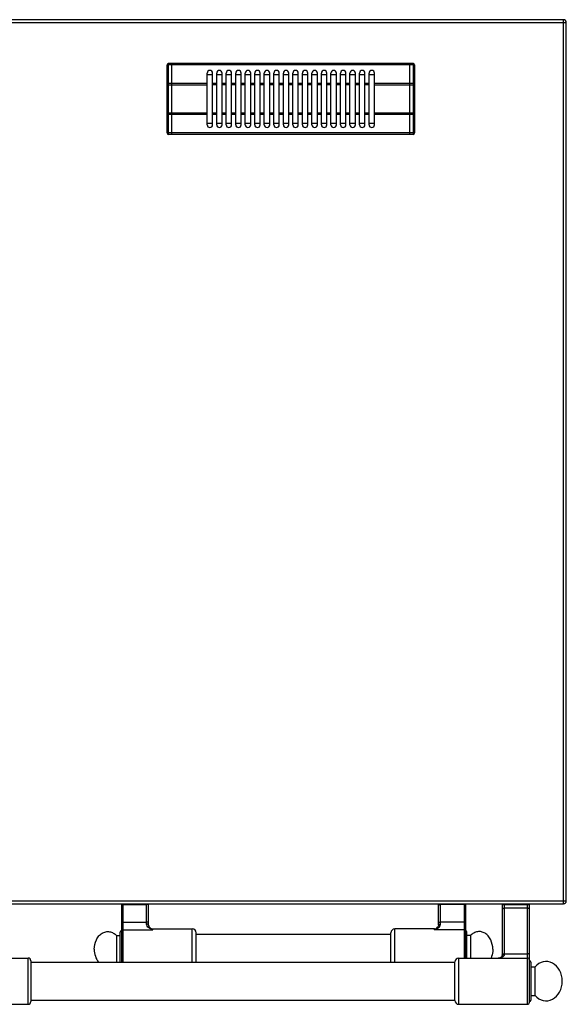
# Model space of a CAD drawing. Units: millimetres. Extents: x 15 to 2775, y 47 to 2029.
# Drawn here: x 1418 to 1820, y 47 to 771 of the extents above; entities that cross this region are included whole.
import ezdxf

# ---------------------------------------------------------------- set-up
doc = ezdxf.new("R2010")
doc.units = ezdxf.units.MM
doc.header["$LTSCALE"] = 164.99967
doc.layers.get('0').update_dxf_attribs({"linetype": 'CONTINUOUS'})
doc.layers.add('AXES', color=7, linetype='CONTINUOUS')
doc.layers.add('REPERES', color=7, linetype='CONTINUOUS')

msp = doc.modelspace()

# ---------------------------------------------------------------- linework, layer by layer
at = {"color": 9, "linetype": 'CONTINUOUS'}
for p, q in [((14.64, 768.82), (1819.64, 768.82)), ((1817.64, 120.82), (1817.64, 770.82)), ((1527.14, 686.52), (1527.14, 738.52)), ((1707.14, 738.52), (1707.14, 686.52)), ((1529.64, 737.52), (1527.14, 737.52)), ((1529.74, 737.47), (1529.64, 737.47)), ((1704.54, 737.52), (1529.74, 737.52)), ((1704.64, 737.47), (1704.54, 737.47)), ((1707.14, 737.52), (1704.64, 737.52)), ((1526.14, 722.98), (1555.64, 722.98)), ((1529.64, 723.98), (1527.14, 723.98)), ((1529.74, 723.93), (1529.64, 723.93)), ((1555.64, 723.98), (1529.74, 723.98)), ((1704.54, 723.98), (1678.64, 723.98)), ((1678.64, 722.98), (1708.14, 722.98)), ((1704.64, 723.93), (1704.54, 723.93)), ((1707.14, 723.98), (1704.64, 723.98)), ((1555.64, 702.06), (1526.14, 702.06)), ((1529.64, 701.06), (1527.14, 701.06)), ((1529.74, 701.11), (1529.64, 701.11)), ((1555.64, 701.06), (1529.74, 701.06)), ((1708.14, 702.06), (1678.64, 702.06)), ((1704.54, 701.06), (1678.64, 701.06)), ((1704.64, 701.11), (1704.54, 701.11)), ((1707.14, 701.06), (1704.64, 701.06)), ((1529.64, 687.52), (1527.14, 687.52)), ((1529.74, 687.57), (1529.64, 687.57)), ((1704.54, 687.52), (1529.74, 687.52)), ((1704.64, 687.57), (1704.54, 687.57)), ((1707.14, 687.52), (1704.64, 687.52)), ((14.64, 122.82), (1819.64, 122.82)), ((1725.64, 120.52), (1745.64, 120.52)), ((1727.14, 105.87), (1727.14, 120.82)), ((1744.64, 120.13), (1727.14, 120.13)), ((1744.64, 120.82), (1744.64, 80.82)), ((1772.54, 120.32), (1792.54, 120.32)), ((1774.04, 120.82), (1774.04, 83.56)), ((1791.04, 117.5), (1774.04, 117.5)), ((1791.04, 46.82), (1791.04, 120.82)), ((1693.64, 77.82), (1693.64, 102.32)), ((1722.64, 101.66), (1722.64, 102.32)), ((1744.64, 101.66), (1722.64, 101.66)), ((1744.64, 107.24), (1727.14, 107.24)), ((1424.04, 46.82), (1424.04, 80.82)), ((1740.64, 46.82), (1740.64, 80.82)), ((1774.04, 84), (1791.04, 84))]:
    msp.add_line(p, q, dxfattribs=at)
at = {"color": 7, "linetype": 'CONTINUOUS'}
for p, q in [((1817.64, 770.82), (16.64, 770.82)), ((1819.64, 122.82), (1819.64, 768.82)), ((1529.64, 738.52), (1527.14, 738.52)), ((1529.64, 686.52), (1529.64, 738.52)), ((1704.54, 738.52), (1529.74, 738.52)), ((1529.74, 686.52), (1529.74, 738.52)), ((1704.54, 686.52), (1704.54, 738.52)), ((1707.14, 738.52), (1704.64, 738.52)), ((1704.64, 686.52), (1704.64, 738.52)), ((1526.14, 687.52), (1526.14, 737.52)), ((1529.74, 738.42), (1529.64, 738.42)), ((1704.64, 738.42), (1704.54, 738.42)), ((1708.14, 737.52), (1708.14, 687.52)), ((1555.64, 730.52), (1559.64, 730.52)), ((1562.64, 730.52), (1566.64, 730.52)), ((1569.64, 730.52), (1573.64, 730.52)), ((1576.64, 730.52), (1580.64, 730.52)), ((1583.64, 730.52), (1587.64, 730.52)), ((1590.64, 730.52), (1594.64, 730.52)), ((1597.64, 730.52), (1601.64, 730.52)), ((1604.64, 730.52), (1608.64, 730.52)), ((1611.64, 730.52), (1615.64, 730.52)), ((1618.64, 730.52), (1622.64, 730.52)), ((1625.64, 730.52), (1629.64, 730.52)), ((1632.64, 730.52), (1636.64, 730.52)), ((1639.64, 730.52), (1643.64, 730.52)), ((1646.64, 730.52), (1650.64, 730.52)), ((1653.64, 730.52), (1657.64, 730.52)), ((1660.64, 730.52), (1664.64, 730.52)), ((1667.64, 730.52), (1671.64, 730.52)), ((1674.64, 730.52), (1678.64, 730.52)), ((1559.64, 694.52), (1555.64, 694.52)), ((1566.64, 694.52), (1562.64, 694.52)), ((1573.64, 694.52), (1569.64, 694.52)), ((1580.64, 694.52), (1576.64, 694.52)), ((1587.64, 694.52), (1583.64, 694.52)), ((1594.64, 694.52), (1590.64, 694.52)), ((1601.64, 694.52), (1597.64, 694.52)), ((1608.64, 694.52), (1604.64, 694.52)), ((1615.64, 694.52), (1611.64, 694.52)), ((1622.64, 694.52), (1618.64, 694.52)), ((1629.64, 694.52), (1625.64, 694.52)), ((1636.64, 694.52), (1632.64, 694.52)), ((1643.64, 694.52), (1639.64, 694.52)), ((1650.64, 694.52), (1646.64, 694.52)), ((1657.64, 694.52), (1653.64, 694.52)), ((1664.64, 694.52), (1660.64, 694.52)), ((1671.64, 694.52), (1667.64, 694.52)), ((1678.64, 694.52), (1674.64, 694.52)), ((1529.64, 686.52), (1527.14, 686.52)), ((1529.74, 686.62), (1529.64, 686.62)), ((1704.54, 686.52), (1529.74, 686.52)), ((1704.64, 686.62), (1704.54, 686.62)), ((1707.14, 686.52), (1704.64, 686.52)), ((16.64, 120.82), (1817.64, 120.82)), ((1725.64, 105.23), (1725.64, 120.82)), ((1745.64, 120.82), (1745.64, 80.82)), ((1772.54, 120.82), (1772.54, 82.74)), ((1792.54, 48.32), (1792.54, 120.82)), ((1722.64, 102.32), (1693.64, 102.32)), ((1725.04, 103.51), (1725.04, 103.51)), ((1690.64, 77.82), (1690.64, 99.32)), ((1746.64, 80.82), (1746.64, 99.82)), ((1740.64, 80.82), (1791.04, 80.82)), ((1426.04, 78.82), (1426.04, 48.82)), ((1737.64, 49.67), (1737.64, 77.97)), ((1793.54, 77.82), (1793.54, 49.82)), ((1793.54, 74.32), (1796.64, 74.32)), ((1796.64, 53.32), (1796.64, 74.32)), ((1793.54, 53.32), (1796.64, 53.32)), ((1740.64, 46.82), (1791.04, 46.82))]:
    msp.add_line(p, q, dxfattribs=at)
for points in [[(1725.64, 105.23), (1725.59, 104.67), (1725.37, 104.06), (1725.04, 103.51)], [(1772.54, 82.74), (1772.51, 82.38), (1772.37, 82), (1772.13, 81.68), (1771.79, 81.39), (1771.35, 81.15), (1770.81, 80.97), (1770.18, 80.85), (1769.62, 80.82)]]:
    msp.add_lwpolyline(points, dxfattribs=at)
for centre, radius, start, end in [((1817.64, 768.82), 2, 0, 90), ((1527.14, 737.52), 1, 90, 180), ((1707.14, 737.52), 1, 0, 90), ((1527.14, 687.52), 1, 180, 270), ((1707.14, 687.52), 1, 270, 360), ((1817.64, 122.82), 2, 270, 360), ((1693.64, 99.32), 3, 90, 180), ((1722.64, 105.32), 3, 270, 322.95888), ((1745.64, 99.82), 1, 0, 90), ((1424.04, 78.82), 2, 0, 90), ((1740.64, 77.82), 3, 90, 177.13402), ((1791.04, 79.32), 1.5, 0, 90), ((1792.54, 77.82), 1, 0, 90), ((1424.04, 48.82), 2, 270, 360), ((1740.64, 49.82), 3, 182.86598, 270), ((1791.04, 48.32), 1.5, 270, 360), ((1792.54, 49.82), 1, 270, 360)]:
    msp.add_arc(centre, radius, start, end, dxfattribs=at)
at = {"color": 9, "linetype": 'CONTINUOUS'}
msp.add_arc((1722.08, 105.74), 3.7, 321.38625, 322.88781, dxfattribs=at)
at = {"color": 7, "linetype": 'CONTINUOUS'}
for major_axis, start_param, end_param in [((0, 14.5), -1.570796, 0.761013), ((0, -14.5), -0.761013, 1.570796)]:
    msp.add_ellipse((1804.81, 63.82), major_axis=major_axis, ratio=0.816327, start_param=start_param, end_param=end_param, dxfattribs=at)
at = {"color": 9, "linetype": 'CONTINUOUS'}
for points, knots in [([(1526.14, 737.02), (1526.14, 737.17), (1526.4, 737.39), (1526.77, 737.49), (1527.02, 737.52), (1527.14, 737.52)], [0, 0, 0, 0, 0.387198, 0.675646, 1, 1, 1, 1]), ([(1707.14, 737.52), (1707.27, 737.52), (1707.52, 737.49), (1707.89, 737.39), (1708.14, 737.17), (1708.14, 737.02)], [0, 0, 0, 0, 0.324354, 0.612802, 1, 1, 1, 1]), ([(1527.14, 723.98), (1527.02, 723.98), (1526.77, 723.96), (1526.4, 723.85), (1526.14, 723.64), (1526.14, 723.48)], [0, 0, 0, 0, 0.324354, 0.612802, 1, 1, 1, 1]), ([(1708.14, 723.48), (1708.14, 723.64), (1707.89, 723.85), (1707.52, 723.96), (1707.27, 723.98), (1707.14, 723.98)], [0, 0, 0, 0, 0.387198, 0.675646, 1, 1, 1, 1]), ([(1526.14, 701.56), (1526.14, 701.4), (1526.4, 701.19), (1526.77, 701.08), (1527.02, 701.06), (1527.14, 701.06)], [0, 0, 0, 0, 0.387198, 0.675646, 1, 1, 1, 1]), ([(1707.14, 701.06), (1707.27, 701.06), (1707.52, 701.08), (1707.89, 701.19), (1708.14, 701.4), (1708.14, 701.56)], [0, 0, 0, 0, 0.324354, 0.612802, 1, 1, 1, 1]), ([(1527.14, 687.52), (1527.02, 687.52), (1526.77, 687.55), (1526.4, 687.65), (1526.14, 687.87), (1526.14, 688.02)], [0, 0, 0, 0, 0.324354, 0.612802, 1, 1, 1, 1]), ([(1708.14, 688.02), (1708.14, 687.87), (1707.89, 687.65), (1707.52, 687.55), (1707.27, 687.52), (1707.14, 687.52)], [0, 0, 0, 0, 0.387198, 0.675646, 1, 1, 1, 1]), ([(1725.64, 119.74), (1725.64, 119.8), (1725.75, 119.89), (1725.91, 119.96), (1726.36, 120.1), (1726.79, 120.13), (1727.14, 120.13)], [0, 0, 0, 0, 0.116853, 0.212876, 0.334866, 1, 1, 1, 1]), ([(1745.64, 119.87), (1745.64, 119.91), (1745.54, 120), (1745.21, 120.1), (1744.88, 120.13), (1744.64, 120.13)], [0, 0, 0, 0, 0.116919, 0.334488, 1, 1, 1, 1]), ([(1772.54, 116.79), (1772.54, 117.02), (1772.94, 117.32), (1773.48, 117.46), (1773.85, 117.5), (1774.04, 117.5)], [0, 0, 0, 0, 0.379346, 0.670628, 1, 1, 1, 1]), ([(1792.54, 116.79), (1792.54, 117.02), (1792.15, 117.32), (1791.61, 117.46), (1791.24, 117.5), (1791.04, 117.5)], [0, 0, 0, 0, 0.379346, 0.670628, 1, 1, 1, 1]), ([(1722.64, 101.66), (1723.15, 101.8), (1724.16, 102.16), (1725.57, 102.96), (1726.56, 103.95), (1727.05, 104.98), (1727.14, 105.57), (1727.14, 105.87)], [0, 0, 0, 0, 0.239723, 0.484305, 0.733567, 0.863518, 1, 1, 1, 1]), ([(1722.64, 101.66), (1723.06, 101.89), (1723.9, 102.39), (1724.66, 103.04), (1724.98, 103.43)], [0, 0, 0, 0, 0.486306, 1, 1, 1, 1]), ([(1725.64, 106.85), (1725.64, 106.92), (1725.75, 107.01), (1725.91, 107.08), (1726.36, 107.22), (1726.79, 107.24), (1727.14, 107.24)], [0, 0, 0, 0, 0.116853, 0.212876, 0.334866, 1, 1, 1, 1]), ([(1725.64, 105.23), (1725.64, 105.44), (1726.06, 105.71), (1726.58, 105.84), (1726.95, 105.87), (1727.14, 105.87)], [0, 0, 0, 0, 0.369273, 0.664272, 1, 1, 1, 1]), ([(1745.64, 106.98), (1745.64, 107.03), (1745.54, 107.12), (1745.21, 107.21), (1744.88, 107.24), (1744.64, 107.24)], [0, 0, 0, 0, 0.116919, 0.334488, 1, 1, 1, 1]), ([(1745.64, 100.71), (1745.64, 100.95), (1745.42, 101.47), (1744.9, 101.66), (1744.64, 101.66)], [0, 0, 0, 0, 0.492089, 1, 1, 1, 1]), ([(1774.04, 83.56), (1774.04, 83.3), (1773.95, 82.81), (1773.45, 81.98), (1772.44, 81.3), (1771.07, 80.91), (1770.11, 80.82), (1769.63, 80.82)], [0, 0, 0, 0, 0.132659, 0.256744, 0.498935, 0.747139, 1, 1, 1, 1]), ([(1772.54, 83.3), (1772.54, 83.52), (1772.94, 83.82), (1773.48, 83.97), (1773.85, 84), (1774.04, 84)], [0, 0, 0, 0, 0.379346, 0.670628, 1, 1, 1, 1]), ([(1772.62, 82.99), (1772.73, 83.19), (1773.22, 83.48), (1773.75, 83.56), (1774.04, 83.56)], [0, 0, 0, 0, 0.431896, 1, 1, 1, 1]), ([(1792.54, 83.3), (1792.54, 83.52), (1792.15, 83.82), (1791.61, 83.97), (1791.24, 84), (1791.04, 84)], [0, 0, 0, 0, 0.379346, 0.670628, 1, 1, 1, 1])]:
    msp.add_open_spline(points, degree=3, knots=knots, dxfattribs=at)
msp.add_open_spline([(1772.54, 82.74), (1772.54, 82.83), (1772.57, 82.92), (1772.62, 82.99)], degree=3, dxfattribs=at)
at = {"layer": 'AXES', "color": 7, "linetype": 'CONTINUOUS'}
for p, q in [((1555.64, 693.52), (1555.64, 731.52)), ((1559.64, 693.52), (1559.64, 731.52)), ((1562.64, 693.52), (1562.64, 731.52)), ((1566.64, 693.52), (1566.64, 731.52)), ((1569.64, 693.52), (1569.64, 731.52)), ((1573.64, 693.52), (1573.64, 731.52)), ((1576.64, 693.52), (1576.64, 731.52)), ((1580.64, 693.52), (1580.64, 731.52)), ((1583.64, 693.52), (1583.64, 731.52)), ((1587.64, 693.52), (1587.64, 731.52)), ((1590.64, 693.52), (1590.64, 731.52)), ((1594.64, 693.52), (1594.64, 731.52)), ((1597.64, 693.52), (1597.64, 731.52)), ((1601.64, 693.52), (1601.64, 731.52)), ((1604.64, 693.52), (1604.64, 731.52)), ((1608.64, 693.52), (1608.64, 731.52)), ((1611.64, 693.52), (1611.64, 731.52)), ((1615.64, 693.52), (1615.64, 731.52)), ((1618.64, 693.52), (1618.64, 731.52)), ((1622.64, 693.52), (1622.64, 731.52)), ((1625.64, 693.52), (1625.64, 731.52)), ((1629.64, 693.52), (1629.64, 731.52)), ((1632.64, 693.52), (1632.64, 731.52)), ((1636.64, 693.52), (1636.64, 731.52)), ((1639.64, 693.52), (1639.64, 731.52)), ((1643.64, 693.52), (1643.64, 731.52)), ((1646.64, 693.52), (1646.64, 731.52)), ((1650.64, 693.52), (1650.64, 731.52)), ((1653.64, 693.52), (1653.64, 731.52)), ((1657.64, 693.52), (1657.64, 731.52)), ((1660.64, 693.52), (1660.64, 731.52)), ((1664.64, 693.52), (1664.64, 731.52)), ((1667.64, 693.52), (1667.64, 731.52)), ((1671.64, 693.52), (1671.64, 731.52)), ((1674.64, 693.52), (1674.64, 731.52)), ((1678.64, 693.52), (1678.64, 731.52)), ((1547.64, 98.32), (1690.64, 98.32)), ((1749.25, 97.32), (1746.64, 97.32)), ((1749.25, 97.32), (1749.25, 80.82)), ((1373.04, 80.82), (1424.04, 80.82)), ((1426.04, 77.82), (1737.64, 77.82)), ((1373.04, 46.82), (1424.04, 46.82)), ((1426.04, 49.82), (1737.64, 49.82))]:
    msp.add_line(p, q, dxfattribs=at)
at = {"layer": 'AXES', "color": 9, "linetype": 'CONTINUOUS'}
for p, q in [((1562.64, 723.98), (1559.64, 723.98)), ((1562.64, 722.98), (1559.64, 722.98)), ((1569.64, 723.98), (1566.64, 723.98)), ((1569.64, 722.98), (1566.64, 722.98)), ((1576.64, 723.98), (1573.64, 723.98)), ((1576.64, 722.98), (1573.64, 722.98)), ((1583.64, 723.98), (1580.64, 723.98)), ((1583.64, 722.98), (1580.64, 722.98)), ((1590.64, 723.98), (1587.64, 723.98)), ((1590.64, 722.98), (1587.64, 722.98)), ((1597.64, 723.98), (1594.64, 723.98)), ((1597.64, 722.98), (1594.64, 722.98)), ((1604.64, 723.98), (1601.64, 723.98)), ((1604.64, 722.98), (1601.64, 722.98)), ((1611.64, 723.98), (1608.64, 723.98)), ((1611.64, 722.98), (1608.64, 722.98)), ((1618.64, 723.98), (1615.64, 723.98)), ((1618.64, 722.98), (1615.64, 722.98)), ((1625.64, 723.98), (1622.64, 723.98)), ((1625.64, 722.98), (1622.64, 722.98)), ((1632.64, 723.98), (1629.64, 723.98)), ((1632.64, 722.98), (1629.64, 722.98)), ((1639.64, 723.98), (1636.64, 723.98)), ((1639.64, 722.98), (1636.64, 722.98)), ((1646.64, 723.98), (1643.64, 723.98)), ((1646.64, 722.98), (1643.64, 722.98)), ((1653.64, 723.98), (1650.64, 723.98)), ((1653.64, 722.98), (1650.64, 722.98)), ((1660.64, 723.98), (1657.64, 723.98)), ((1660.64, 722.98), (1657.64, 722.98)), ((1667.64, 723.98), (1664.64, 723.98)), ((1667.64, 722.98), (1664.64, 722.98)), ((1674.64, 723.98), (1671.64, 723.98)), ((1674.64, 722.98), (1671.64, 722.98)), ((1562.64, 702.06), (1559.64, 702.06)), ((1562.64, 701.06), (1559.64, 701.06)), ((1569.64, 702.06), (1566.64, 702.06)), ((1569.64, 701.06), (1566.64, 701.06)), ((1576.64, 702.06), (1573.64, 702.06)), ((1576.64, 701.06), (1573.64, 701.06)), ((1583.64, 702.06), (1580.64, 702.06)), ((1583.64, 701.06), (1580.64, 701.06)), ((1590.64, 702.06), (1587.64, 702.06)), ((1590.64, 701.06), (1587.64, 701.06)), ((1597.64, 702.06), (1594.64, 702.06)), ((1597.64, 701.06), (1594.64, 701.06)), ((1604.64, 702.06), (1601.64, 702.06)), ((1604.64, 701.06), (1601.64, 701.06)), ((1611.64, 702.06), (1608.64, 702.06)), ((1611.64, 701.06), (1608.64, 701.06)), ((1618.64, 702.06), (1615.64, 702.06)), ((1618.64, 701.06), (1615.64, 701.06)), ((1625.64, 702.06), (1622.64, 702.06)), ((1625.64, 701.06), (1622.64, 701.06)), ((1632.64, 702.06), (1629.64, 702.06)), ((1632.64, 701.06), (1629.64, 701.06)), ((1639.64, 702.06), (1636.64, 702.06)), ((1639.64, 701.06), (1636.64, 701.06)), ((1646.64, 702.06), (1643.64, 702.06)), ((1646.64, 701.06), (1643.64, 701.06)), ((1653.64, 702.06), (1650.64, 702.06)), ((1653.64, 701.06), (1650.64, 701.06)), ((1660.64, 702.06), (1657.64, 702.06)), ((1660.64, 701.06), (1657.64, 701.06)), ((1667.64, 702.06), (1664.64, 702.06)), ((1667.64, 701.06), (1664.64, 701.06)), ((1674.64, 702.06), (1671.64, 702.06)), ((1674.64, 701.06), (1671.64, 701.06))]:
    msp.add_line(p, q, dxfattribs=at)
at = {"layer": 'AXES', "color": 7, "linetype": 'CONTINUOUS'}
for centre, start, end in [((1557.64, 731.52), 0, 180), ((1564.64, 731.52), 0, 180), ((1571.64, 731.52), 0, 180), ((1578.64, 731.52), 0, 180), ((1585.64, 731.52), 0, 180), ((1592.64, 731.52), 0, 180), ((1599.64, 731.52), 0, 180), ((1606.64, 731.52), 0, 180), ((1613.64, 731.52), 0, 180), ((1620.64, 731.52), 0, 180), ((1627.64, 731.52), 0, 180), ((1634.64, 731.52), 0, 180), ((1641.64, 731.52), 0, 180), ((1648.64, 731.52), 0, 180), ((1655.64, 731.52), 0, 180), ((1662.64, 731.52), 0, 180), ((1669.64, 731.52), 0, 180), ((1676.64, 731.52), 0, 180), ((1557.64, 693.52), 180, 360), ((1564.64, 693.52), 180, 360), ((1571.64, 693.52), 180, 360), ((1578.64, 693.52), 180, 360), ((1585.64, 693.52), 180, 360), ((1592.64, 693.52), 180, 360), ((1599.64, 693.52), 180, 360), ((1606.64, 693.52), 180, 360), ((1613.64, 693.52), 180, 360), ((1620.64, 693.52), 180, 360), ((1627.64, 693.52), 180, 360), ((1634.64, 693.52), 180, 360), ((1641.64, 693.52), 180, 360), ((1648.64, 693.52), 180, 360), ((1655.64, 693.52), 180, 360), ((1662.64, 693.52), 180, 360), ((1669.64, 693.52), 180, 360), ((1676.64, 693.52), 180, 360)]:
    msp.add_arc(centre, 2, start, end, dxfattribs=at)
for points, knots in [([(1765.64, 87.32), (1765.64, 89.7), (1764.9, 93.28), (1762.42, 97.11), (1760.04, 99.19), (1757.26, 100.33), (1754.32, 100.39), (1751.52, 99.36), (1749.95, 98.07), (1749.25, 97.32)], [0, 0, 0, 0, 0.28273, 0.414745, 0.537408, 0.652297, 0.763936, 0.878249, 1, 1, 1, 1]), ([(1765.64, 87.32), (1765.64, 86.75), (1765.53, 84.53), (1764.97, 82.33), (1764.3, 80.81)], [0, 0, 0, 0, 0.254998, 1, 1, 1, 1])]:
    msp.add_open_spline(points, degree=3, knots=knots, dxfattribs=at)
at = {"layer": 'REPERES', "color": 7, "linetype": 'CONTINUOUS'}
for p, q in [((1492.64, 120.82), (1492.64, 77.82)), ((1512.64, 105.23), (1512.64, 120.82)), ((1513.25, 103.51), (1513.25, 103.51)), ((1515.64, 102.32), (1544.64, 102.32)), ((1489.03, 97.32), (1491.64, 97.32)), ((1489.03, 97.32), (1489.03, 77.82)), ((1491.64, 77.82), (1491.64, 99.82)), ((1547.64, 77.82), (1547.64, 99.32))]:
    msp.add_line(p, q, dxfattribs=at)
at = {"layer": 'REPERES', "color": 9, "linetype": 'CONTINUOUS'}
for p, q in [((1492.64, 120.52), (1512.64, 120.52)), ((1493.64, 120.82), (1493.64, 77.82)), ((1493.64, 120.13), (1511.14, 120.13)), ((1511.14, 105.87), (1511.14, 120.82)), ((1493.64, 107.24), (1511.14, 107.24)), ((1493.64, 101.66), (1515.64, 101.66)), ((1515.64, 101.66), (1515.64, 102.32)), ((1544.64, 77.82), (1544.64, 102.32))]:
    msp.add_line(p, q, dxfattribs=at)
at = {"layer": 'REPERES', "color": 7, "linetype": 'CONTINUOUS'}
msp.add_lwpolyline([(1513.25, 103.51), (1512.91, 104.08), (1512.7, 104.69), (1512.64, 105.23)], dxfattribs=at)
at = {"layer": 'REPERES', "color": 9, "linetype": 'CONTINUOUS'}
msp.add_arc((1516.2, 105.74), 3.7, 217.06038, 218.62772, dxfattribs=at)
at = {"layer": 'REPERES', "color": 7, "linetype": 'CONTINUOUS'}
for centre, radius, start, end in [((1515.64, 105.32), 3, 217.04112, 270), ((1544.64, 99.32), 3, 0, 90), ((1492.64, 99.82), 1, 90, 180)]:
    msp.add_arc(centre, radius, start, end, dxfattribs=at)
at = {"layer": 'REPERES', "color": 9, "linetype": 'CONTINUOUS'}
for points, knots in [([(1492.64, 119.87), (1492.64, 119.91), (1492.75, 120), (1493.08, 120.1), (1493.41, 120.13), (1493.64, 120.13)], [0, 0, 0, 0, 0.116919, 0.334488, 1, 1, 1, 1]), ([(1512.64, 119.74), (1512.64, 119.8), (1512.54, 119.89), (1512.38, 119.96), (1511.92, 120.1), (1511.5, 120.13), (1511.14, 120.13)], [0, 0, 0, 0, 0.116853, 0.212876, 0.334866, 1, 1, 1, 1]), ([(1492.64, 106.98), (1492.64, 107.03), (1492.75, 107.12), (1493.08, 107.21), (1493.41, 107.24), (1493.64, 107.24)], [0, 0, 0, 0, 0.116919, 0.334488, 1, 1, 1, 1]), ([(1492.64, 100.71), (1492.64, 100.95), (1492.87, 101.47), (1493.39, 101.66), (1493.64, 101.66)], [0, 0, 0, 0, 0.492089, 1, 1, 1, 1]), ([(1512.64, 106.85), (1512.64, 106.92), (1512.54, 107.01), (1512.38, 107.08), (1511.92, 107.22), (1511.5, 107.24), (1511.14, 107.24)], [0, 0, 0, 0, 0.116853, 0.212876, 0.334866, 1, 1, 1, 1]), ([(1512.64, 105.23), (1512.64, 105.44), (1512.23, 105.71), (1511.7, 105.84), (1511.34, 105.87), (1511.14, 105.87)], [0, 0, 0, 0, 0.369271, 0.664271, 1, 1, 1, 1]), ([(1515.64, 101.66), (1515.14, 101.8), (1514.13, 102.16), (1512.72, 102.96), (1511.73, 103.95), (1511.24, 104.98), (1511.14, 105.57), (1511.14, 105.87)], [0, 0, 0, 0, 0.239723, 0.484305, 0.733567, 0.863518, 1, 1, 1, 1]), ([(1515.64, 101.66), (1515.23, 101.89), (1514.39, 102.39), (1513.63, 103.04), (1513.31, 103.43)], [0, 0, 0, 0, 0.486313, 1, 1, 1, 1])]:
    msp.add_open_spline(points, degree=3, knots=knots, dxfattribs=at)
at = {"layer": 'REPERES', "color": 7, "linetype": 'CONTINUOUS'}
for points, knots in [([(1472.64, 87.32), (1472.64, 89.7), (1473.39, 93.28), (1475.87, 97.11), (1478.25, 99.19), (1481.03, 100.33), (1483.97, 100.39), (1486.77, 99.36), (1488.34, 98.07), (1489.03, 97.32)], [0, 0, 0, 0, 0.28273, 0.414745, 0.537408, 0.652297, 0.763936, 0.878249, 1, 1, 1, 1]), ([(1472.64, 87.32), (1472.64, 85.57), (1473.17, 82.16), (1474.78, 79.07), (1475.83, 77.81)], [0, 0, 0, 0, 0.516144, 1, 1, 1, 1])]:
    msp.add_open_spline(points, degree=3, knots=knots, dxfattribs=at)

doc.saveas('drawing.dxf')
